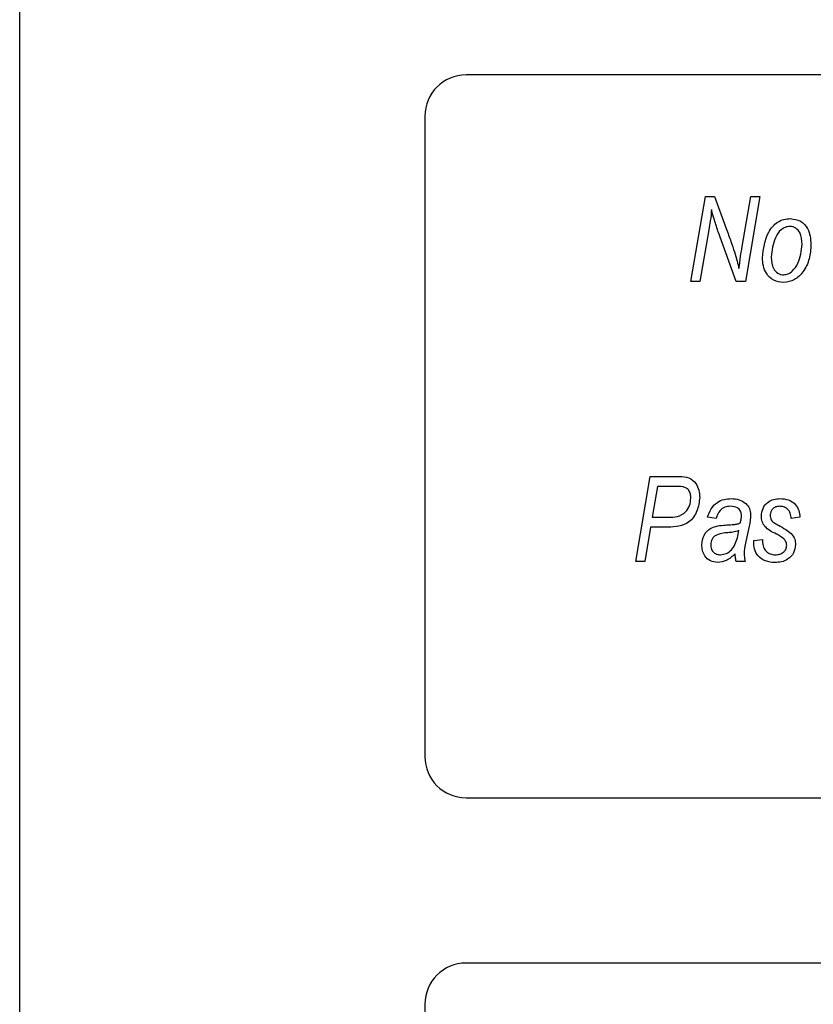
# Model space of a CAD drawing. Units: millimetres. Extents: x 525 to 4871, y 1652 to 4848.
# Drawn here: x 1050 to 1088, y 3279 to 3327 of the extents above; entities that cross this region are included whole.
import ezdxf

# ---------------------------------------------------------------- set-up
doc = ezdxf.new("R2010")
doc.units = ezdxf.units.MM

msp = doc.modelspace()

# ---------------------------------------------------------------- linework, layer by layer
at = {"color": 7, "linetype": 'Continuous', "lineweight": 25}
for p, q in [((1049.576, 3217.617), (1049.576, 3356.992)), ((1135.196, 3323.957), (1071.196, 3323.957)), ((1069.196, 3321.957), (1069.196, 3290.957)), ((1082.077, 3313.957), (1082.779, 3318.067)), ((1082.779, 3318.067), (1083.23, 3318.067)), ((1083.23, 3318.067), (1083.789, 3316.518)), ((1084.56, 3315.658), (1084.978, 3318.067)), ((1085.411, 3318.067), (1084.716, 3313.957)), ((1084.978, 3318.067), (1085.411, 3318.067)), ((1082.949, 3316.465), (1082.509, 3313.957)), ((1084.265, 3313.957), (1083.411, 3316.32)), ((1082.509, 3313.957), (1082.077, 3313.957)), ((1084.716, 3313.957), (1084.265, 3313.957)), ((1079.409, 3300.402), (1080.104, 3304.511)), ((1080.104, 3304.511), (1081.526, 3304.511)), ((1080.455, 3304.031), (1080.202, 3302.537)), ((1081.354, 3304.031), (1080.455, 3304.031)), ((1080.202, 3302.537), (1080.967, 3302.537)), ((1083.305, 3302.483), (1082.878, 3302.537)), ((1087.361, 3302.537), (1086.934, 3302.483)), ((1080.121, 3302.056), (1079.841, 3300.402)), ((1080.975, 3302.056), (1080.121, 3302.056)), ((1084.903, 3302.11), (1084.737, 3301.37)), ((1085.119, 3301.416), (1085.546, 3301.469)), ((1085.119, 3301.361), (1085.119, 3301.416)), ((1079.841, 3300.402), (1079.409, 3300.402)), ((1084.706, 3300.402), (1084.265, 3300.402)), ((1071.196, 3288.957), (1135.196, 3288.957)), ((1135.196, 3280.957), (1071.196, 3280.957)), ((1069.196, 3278.957), (1069.196, 3247.957))]:
    msp.add_line(p, q, dxfattribs=at)
for centre, start, end in [((1071.196, 3321.957), 90, 180), ((1071.196, 3290.957), 180, 270), ((1071.196, 3278.957), 90, 180)]:
    msp.add_arc(centre, 2, start, end, dxfattribs=at)
for points, knots in [([(1083.081, 3317.439), (1083.063, 3317.256), (1083.03, 3316.93), (1082.973, 3316.607), (1082.949, 3316.465)], [0, 0, 0, 0, 0.559974, 1, 1, 1, 1]), ([(1083.411, 3316.32), (1083.344, 3316.527), (1083.224, 3316.897), (1083.125, 3317.273), (1083.081, 3317.439)], [0, 0, 0, 0, 0.560008, 1, 1, 1, 1]), ([(1085.546, 3315.095), (1085.593, 3315.532), (1085.663, 3316.19), (1086.173, 3316.79), (1086.572, 3316.977), (1086.789, 3316.992), (1086.898, 3316.999)], [0, 0, 0, 0, 0.498603, 0.74859, 0.874235, 1, 1, 1, 1]), ([(1086.898, 3316.999), (1087.066, 3316.975), (1087.403, 3316.927), (1087.836, 3316.453), (1087.872, 3316.017), (1087.894, 3315.75)], [0, 0, 0, 0, 0.279695, 0.559897, 1, 1, 1, 1]), ([(1083.789, 3316.518), (1083.867, 3316.308), (1084.007, 3315.932), (1084.131, 3315.551), (1084.186, 3315.384)], [0, 0, 0, 0, 0.560005, 1, 1, 1, 1]), ([(1086.88, 3316.626), (1086.8, 3316.615), (1086.641, 3316.595), (1086.369, 3316.417), (1086.055, 3315.939), (1086.006, 3315.46), (1085.973, 3315.14)], [0, 0, 0, 0, 0.125191, 0.250706, 0.500382, 1, 1, 1, 1]), ([(1087.467, 3315.752), (1087.455, 3315.952), (1087.436, 3316.253), (1087.204, 3316.524), (1087.027, 3316.613), (1086.929, 3316.622), (1086.88, 3316.626)], [0, 0, 0, 0, 0.498995, 0.748873, 0.874438, 1, 1, 1, 1]), ([(1084.186, 3315.384), (1084.231, 3315.235), (1084.31, 3314.968), (1084.376, 3314.698), (1084.406, 3314.579)], [0, 0, 0, 0, 0.559982, 1, 1, 1, 1]), ([(1084.406, 3314.579), (1084.431, 3314.781), (1084.477, 3315.142), (1084.535, 3315.5), (1084.56, 3315.658)], [0, 0, 0, 0, 0.559993, 1, 1, 1, 1]), ([(1087.894, 3315.75), (1087.879, 3315.514), (1087.847, 3315.043), (1087.565, 3314.439), (1087.117, 3313.997), (1086.747, 3313.935), (1086.563, 3313.904)], [0, 0, 0, 0, 0.2809247, 0.5613385, 0.7810684, 1, 1, 1, 1]), ([(1086.566, 3314.277), (1086.644, 3314.289), (1086.8, 3314.313), (1087.062, 3314.499), (1087.368, 3314.968), (1087.428, 3315.438), (1087.467, 3315.752)], [0, 0, 0, 0, 0.125038, 0.250546, 0.5006, 1, 1, 1, 1]), ([(1086.563, 3313.904), (1086.398, 3313.925), (1086.067, 3313.968), (1085.726, 3314.311), (1085.566, 3314.706), (1085.553, 3314.965), (1085.546, 3315.095)], [0, 0, 0, 0, 0.2791, 0.558234, 0.778847, 1, 1, 1, 1]), ([(1085.973, 3315.14), (1085.985, 3314.94), (1086.003, 3314.639), (1086.24, 3314.374), (1086.419, 3314.288), (1086.517, 3314.281), (1086.566, 3314.277)], [0, 0, 0, 0, 0.498886, 0.748763, 0.874371, 1, 1, 1, 1]), ([(1081.526, 3304.511), (1081.681, 3304.51), (1081.988, 3304.508), (1082.327, 3304.212), (1082.481, 3303.852), (1082.496, 3303.615), (1082.504, 3303.496)], [0, 0, 0, 0, 0.281077, 0.557942, 0.778816, 1, 1, 1, 1]), ([(1082.077, 3303.465), (1082.074, 3303.532), (1082.069, 3303.665), (1081.989, 3303.856), (1081.75, 3304.044), (1081.517, 3304.036), (1081.354, 3304.031)], [0, 0, 0, 0, 0.187456, 0.374107, 0.560099, 1, 1, 1, 1]), ([(1080.967, 3302.537), (1081.122, 3302.538), (1081.43, 3302.54), (1081.823, 3302.757), (1082.039, 3303.102), (1082.065, 3303.344), (1082.077, 3303.465)], [0, 0, 0, 0, 0.2814399, 0.5590872, 0.7795588, 1, 1, 1, 1]), ([(1082.504, 3303.496), (1082.478, 3303.275), (1082.425, 3302.833), (1082.05, 3302.292), (1081.499, 3302.08), (1081.15, 3302.064), (1080.975, 3302.056)], [0, 0, 0, 0, 0.280013, 0.558937, 0.778818, 1, 1, 1, 1]), ([(1082.878, 3302.537), (1082.929, 3302.677), (1083.031, 3302.956), (1083.324, 3303.266), (1083.68, 3303.423), (1083.913, 3303.437), (1084.03, 3303.444)], [0, 0, 0, 0, 0.2803906, 0.5596275, 0.7796075, 1, 1, 1, 1]), ([(1084.03, 3303.444), (1084.159, 3303.436), (1084.416, 3303.42), (1084.735, 3303.237), (1084.941, 3302.965), (1084.961, 3302.763), (1084.972, 3302.662)], [0, 0, 0, 0, 0.280738, 0.560081, 0.780013, 1, 1, 1, 1]), ([(1085.493, 3302.593), (1085.507, 3302.724), (1085.534, 3302.984), (1085.78, 3303.272), (1086.082, 3303.424), (1086.286, 3303.437), (1086.388, 3303.444)], [0, 0, 0, 0, 0.279672, 0.558985, 0.779275, 1, 1, 1, 1]), ([(1086.388, 3303.444), (1086.529, 3303.434), (1086.81, 3303.414), (1087.15, 3303.189), (1087.331, 3302.867), (1087.351, 3302.647), (1087.361, 3302.537)], [0, 0, 0, 0, 0.280437, 0.559344, 0.7793, 1, 1, 1, 1]), ([(1083.993, 3303.07), (1083.9, 3303.063), (1083.716, 3303.047), (1083.435, 3302.847), (1083.354, 3302.621), (1083.305, 3302.483)], [0, 0, 0, 0, 0.280738, 0.560571, 1, 1, 1, 1]), ([(1084.534, 3302.625), (1084.525, 3302.699), (1084.507, 3302.848), (1084.304, 3303.046), (1084.111, 3303.061), (1083.993, 3303.07)], [0, 0, 0, 0, 0.280277, 0.560172, 1, 1, 1, 1]), ([(1086.368, 3303.07), (1086.305, 3303.065), (1086.177, 3303.054), (1086.03, 3302.946), (1085.935, 3302.809), (1085.925, 3302.709), (1085.92, 3302.659)], [0, 0, 0, 0, 0.280038, 0.559626, 0.779966, 1, 1, 1, 1]), ([(1086.934, 3302.483), (1086.926, 3302.569), (1086.91, 3302.741), (1086.77, 3302.948), (1086.571, 3303.057), (1086.436, 3303.066), (1086.368, 3303.07)], [0, 0, 0, 0, 0.2805549, 0.5594303, 0.779493, 1, 1, 1, 1]), ([(1084.475, 3302.27), (1084.492, 3302.335), (1084.522, 3302.452), (1084.53, 3302.572), (1084.534, 3302.625)], [0, 0, 0, 0, 0.560188, 1, 1, 1, 1]), ([(1084.972, 3302.662), (1084.966, 3302.558), (1084.956, 3302.372), (1084.919, 3302.19), (1084.903, 3302.11)], [0, 0, 0, 0, 0.559859, 1, 1, 1, 1]), ([(1086.222, 3301.724), (1086.012, 3301.824), (1085.721, 3301.964), (1085.513, 3302.326), (1085.499, 3302.504), (1085.493, 3302.593)], [0, 0, 0, 0, 0.559696, 0.779684, 1, 1, 1, 1]), ([(1085.92, 3302.659), (1085.921, 3302.613), (1085.924, 3302.53), (1085.951, 3302.452), (1085.962, 3302.417)], [0, 0, 0, 0, 0.559993, 1, 1, 1, 1]), ([(1082.611, 3301.21), (1082.629, 3301.368), (1082.664, 3301.683), (1083.089, 3302.11), (1083.5, 3302.143), (1083.751, 3302.163)], [0, 0, 0, 0, 0.2802921, 0.5596044, 1, 1, 1, 1]), ([(1083.751, 3302.163), (1083.834, 3302.168), (1083.971, 3302.176), (1084.162, 3302.191), (1084.323, 3302.212), (1084.424, 3302.251), (1084.475, 3302.27)], [0, 0, 0, 0, 0.340044, 0.560071, 0.780116, 1, 1, 1, 1]), ([(1085.962, 3302.417), (1085.987, 3302.384), (1086.037, 3302.317), (1086.164, 3302.235), (1086.257, 3302.183), (1086.314, 3302.151)], [0, 0, 0, 0, 0.27857, 0.559088, 1, 1, 1, 1]), ([(1086.314, 3302.151), (1086.436, 3302.088), (1086.654, 3301.974), (1086.847, 3301.823), (1086.932, 3301.757)], [0, 0, 0, 0, 0.56042, 1, 1, 1, 1]), ([(1083.869, 3301.789), (1083.675, 3301.776), (1083.432, 3301.759), (1083.191, 3301.601), (1083.069, 3301.45), (1083.05, 3301.306), (1083.038, 3301.211)], [0, 0, 0, 0, 0.500655, 0.626004, 0.751378, 1, 1, 1, 1]), ([(1083.507, 3300.722), (1083.607, 3300.737), (1083.807, 3300.766), (1084.054, 3300.955), (1084.296, 3301.325), (1084.358, 3301.661), (1084.402, 3301.896)], [0, 0, 0, 0, 0.186024, 0.37256, 0.55941, 1, 1, 1, 1]), ([(1084.402, 3301.896), (1084.305, 3301.867), (1084.13, 3301.815), (1083.949, 3301.797), (1083.869, 3301.789)], [0, 0, 0, 0, 0.559475, 1, 1, 1, 1]), ([(1086.631, 3301.441), (1086.561, 3301.503), (1086.435, 3301.613), (1086.287, 3301.69), (1086.222, 3301.724)], [0, 0, 0, 0, 0.559074, 1, 1, 1, 1]), ([(1086.932, 3301.757), (1087.002, 3301.667), (1087.127, 3301.505), (1087.141, 3301.303), (1087.147, 3301.214)], [0, 0, 0, 0, 0.55908, 1, 1, 1, 1]), ([(1083.372, 3300.348), (1083.251, 3300.363), (1083.008, 3300.393), (1082.751, 3300.637), (1082.626, 3300.925), (1082.616, 3301.115), (1082.611, 3301.21)], [0, 0, 0, 0, 0.279269, 0.558454, 0.778967, 1, 1, 1, 1]), ([(1083.038, 3301.211), (1083.043, 3301.139), (1083.054, 3300.995), (1083.173, 3300.825), (1083.338, 3300.734), (1083.45, 3300.726), (1083.507, 3300.722)], [0, 0, 0, 0, 0.280364, 0.559384, 0.779408, 1, 1, 1, 1]), ([(1084.737, 3301.37), (1084.714, 3301.264), (1084.673, 3301.075), (1084.662, 3300.883), (1084.657, 3300.798)], [0, 0, 0, 0, 0.560078, 1, 1, 1, 1]), ([(1086.139, 3300.348), (1085.986, 3300.359), (1085.68, 3300.381), (1085.317, 3300.641), (1085.14, 3301.001), (1085.126, 3301.241), (1085.119, 3301.361)], [0, 0, 0, 0, 0.28046, 0.559117, 0.779131, 1, 1, 1, 1]), ([(1085.546, 3301.469), (1085.55, 3301.366), (1085.557, 3301.161), (1085.688, 3300.894), (1085.916, 3300.742), (1086.078, 3300.729), (1086.159, 3300.722)], [0, 0, 0, 0, 0.28111, 0.560063, 0.779722, 1, 1, 1, 1]), ([(1087.147, 3301.214), (1087.127, 3301.075), (1087.087, 3300.796), (1086.801, 3300.505), (1086.468, 3300.365), (1086.249, 3300.354), (1086.139, 3300.348)], [0, 0, 0, 0, 0.278885, 0.558491, 0.778993, 1, 1, 1, 1]), ([(1086.159, 3300.722), (1086.235, 3300.727), (1086.388, 3300.736), (1086.579, 3300.84), (1086.702, 3301.001), (1086.714, 3301.121), (1086.72, 3301.181)], [0, 0, 0, 0, 0.280674, 0.560172, 0.780104, 1, 1, 1, 1]), ([(1086.72, 3301.181), (1086.715, 3301.234), (1086.707, 3301.328), (1086.654, 3301.406), (1086.631, 3301.441)], [0, 0, 0, 0, 0.559564, 1, 1, 1, 1]), ([(1084.221, 3300.774), (1084.086, 3300.645), (1083.844, 3300.415), (1083.516, 3300.369), (1083.372, 3300.348)], [0, 0, 0, 0, 0.560783, 1, 1, 1, 1]), ([(1084.265, 3300.402), (1084.253, 3300.471), (1084.231, 3300.594), (1084.224, 3300.719), (1084.221, 3300.774)], [0, 0, 0, 0, 0.55989, 1, 1, 1, 1]), ([(1084.657, 3300.798), (1084.662, 3300.723), (1084.67, 3300.59), (1084.695, 3300.459), (1084.706, 3300.402)], [0, 0, 0, 0, 0.559879, 1, 1, 1, 1])]:
    msp.add_open_spline(points, degree=3, knots=knots, dxfattribs=at)

doc.saveas('drawing.dxf')
